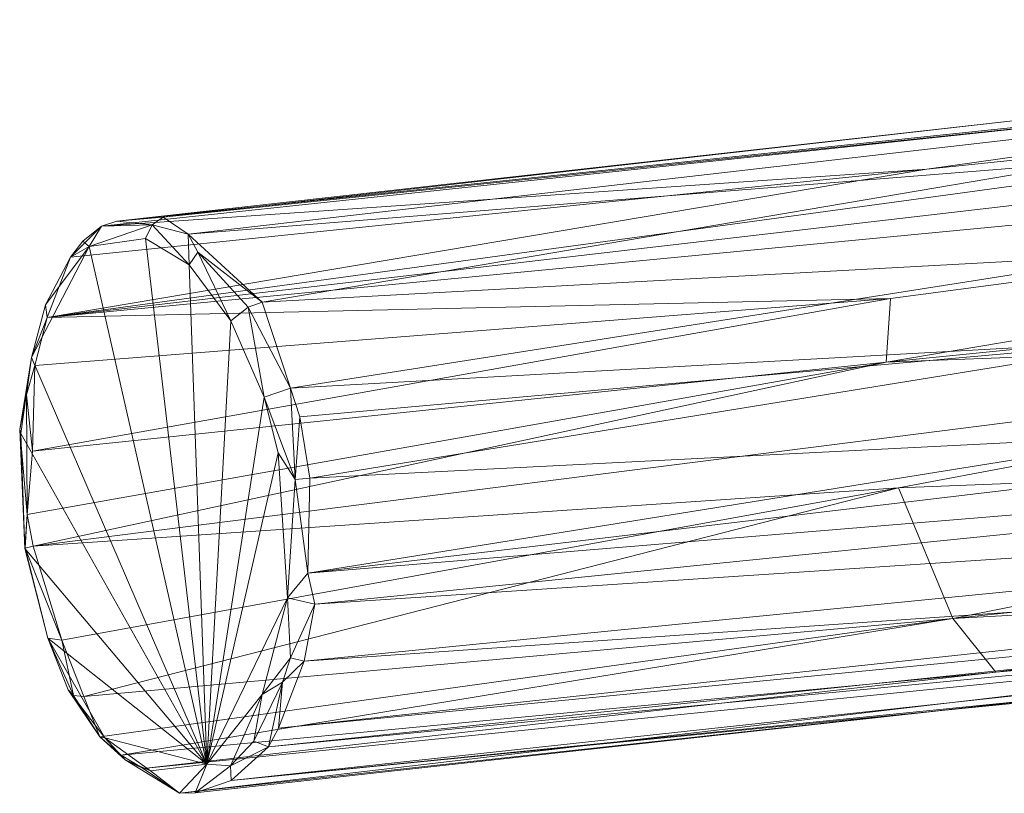
# Model space of a CAD drawing. Units: millimetres. Extents: x -3969 to 4681, y 10511 to 17911.
# Drawn here: x -1743 to -1404, y 13014 to 13281 of the extents above; entities that cross this region are included whole.
import ezdxf

# ---------------------------------------------------------------- set-up
doc = ezdxf.new("R2010")
doc.units = ezdxf.units.MM
doc.linetypes.add('K5LT32776', pattern=[0])
doc.layers.get('0').update_dxf_attribs({"true_color": 0x3d8706})
doc.layers.add('geo', color=7, linetype='Continuous', true_color=0x40583f)

# ---------------------------------------------------------------- blocks, each defined once
blk = doc.blocks.new('U7')
at = {"layer": 'geo', "color": 121, "linetype": 'K5LT32776', "lineweight": 18, "true_color": 0xa6e5e5}
for p, q in [((-1733.53, 13178.05), (-852.47, 13280.54)), ((-1693.67, 13212.65), (-1097.05, 13274.5)), ((-1097.05, 13274.5), (-1685.07, 13206.73)), ((-1714.81, 13209.56), (-1123.51, 13272.46)), ((-1123.51, 13272.46), (-1709.64, 13211.25)), ((-1123.51, 13272.46), (-1431.12, 13229.13)), ((-856.95, 13262.06), (-1733.53, 13178.05)), ((-1138, 13259.36), (-1733.53, 13178.05)), ((-856.95, 13262.06), (-1445.15, 13162.71)), ((-856.95, 13262.06), (-1443.66, 13184.64)), ((-1138, 13259.36), (-1431.12, 13229.13)), ((-1401.56, 13245.76), (-1709.64, 13211.25)), ((-1693.67, 13212.65), (-1401.56, 13245.76)), ((-1733.53, 13178.05), (-1431.12, 13229.13)), ((-1725.52, 13198.82), (-1431.12, 13229.13)), ((-1714.81, 13209.56), (-1431.12, 13229.13)), ((-1375.55, 13231.58), (-1685.07, 13206.73)), ((-1375.55, 13231.58), (-1659.63, 13183.35)), ((-1445.15, 13162.71), (-859.15, 13221.16)), ((-1693.67, 13212.65), (-1709.64, 13211.25)), ((-1693.67, 13212.65), (-1697.42, 13210)), ((-1693.67, 13212.65), (-1685.07, 13206.73)), ((-1714.81, 13209.56), (-1725.52, 13198.82)), ((-1714.81, 13209.56), (-1721.28, 13204.39)), ((-1719.15, 13202.48), (-1697.42, 13210)), ((-1714.81, 13209.56), (-1719.15, 13202.48)), ((-1714.81, 13209.56), (-1709.64, 13211.25)), ((-1714.81, 13209.56), (-1697.42, 13210)), ((-1697.42, 13210), (-1709.64, 13211.25)), ((-1699.71, 13205.21), (-1697.42, 13210)), ((-1685.07, 13206.73), (-1697.42, 13210)), ((-1697.42, 13210), (-1684.72, 13196.19)), ((-1699.71, 13205.21), (-1719.15, 13202.48)), ((-1699.71, 13205.21), (-1678.6, 13024.38)), ((-1699.71, 13205.21), (-1684.72, 13196.19)), ((-1685.07, 13206.73), (-1659.63, 13183.35)), ((-1681.79, 13200.52), (-1685.07, 13206.73)), ((-1685.07, 13206.73), (-1684.72, 13196.19)), ((-1738.92, 13164.32), (-1719.15, 13202.48)), ((-1719.15, 13202.48), (-1734.13, 13182.41)), ((-1725.52, 13198.82), (-1721.28, 13204.39)), ((-1725.52, 13198.82), (-1719.15, 13202.48)), ((-1719.15, 13202.48), (-1721.28, 13204.39)), ((-1719.15, 13202.48), (-1678.6, 13024.38)), ((-1725.52, 13198.82), (-1734.13, 13182.41)), ((-1725.52, 13198.82), (-1733.53, 13178.05)), ((-1681.79, 13200.52), (-1684.72, 13196.19)), ((-1681.79, 13200.52), (-1670.42, 13176.95)), ((-1681.79, 13200.52), (-1664.49, 13181.7)), ((-1681.79, 13200.52), (-1659.63, 13183.35)), ((-1357.68, 13199.8), (-1659.63, 13183.35)), ((-1357.68, 13199.8), (-1649.84, 13153.83)), ((-1678.6, 13024.38), (-1684.72, 13196.19)), ((-1670.42, 13176.95), (-1684.72, 13196.19)), ((-1738.92, 13164.32), (-1734.13, 13182.41)), ((-1738.63, 13132.13), (-1443.66, 13184.64)), ((-1737.83, 13161.61), (-1443.66, 13184.64)), ((-1733.53, 13178.05), (-1734.13, 13182.41)), ((-1733.53, 13178.05), (-1443.66, 13184.64)), ((-1664.49, 13181.7), (-1670.42, 13176.95)), ((-1664.49, 13181.7), (-1659.63, 13183.35)), ((-1664.49, 13181.7), (-1658.99, 13150.64)), ((-1664.49, 13181.7), (-1649.84, 13153.83)), ((-1659.63, 13183.35), (-1649.84, 13153.83)), ((-1445.15, 13162.71), (-1443.66, 13184.64)), ((-1738.92, 13164.32), (-1733.53, 13178.05)), ((-1737.83, 13161.61), (-1733.53, 13178.05)), ((-1670.42, 13176.95), (-1678.6, 13024.38)), ((-1670.42, 13176.95), (-1658.99, 13150.64)), ((-1152.79, 13173.86), (-1738.37, 13099.37)), ((-1152.79, 13173.86), (-1445.15, 13162.71)), ((-1152.79, 13173.86), (-1440.85, 13119.51)), ((-1349.46, 13170.47), (-1649.84, 13153.83)), ((-1646.72, 13143.93), (-1349.46, 13170.47)), ((-1643.21, 13122.87), (-1349.46, 13170.47)), ((-1738.92, 13164.32), (-1742.99, 13139.6)), ((-1738.92, 13164.32), (-1742.65, 13138.14)), ((-1738.92, 13164.32), (-1740.65, 13151.54)), ((-1737.83, 13161.61), (-1740.65, 13151.54)), ((-1740.46, 13110.26), (-1445.15, 13162.71)), ((-1738.92, 13164.32), (-1678.6, 13024.38)), ((-1737.83, 13161.61), (-1738.92, 13164.32)), ((-1445.15, 13162.71), (-1738.63, 13132.13)), ((-1737.83, 13161.61), (-1738.63, 13132.13)), ((-1445.15, 13162.71), (-1738.37, 13099.37)), ((-1054.29, 13160.26), (-1643.95, 13090.19)), ((-1742.99, 13139.6), (-1740.65, 13151.54)), ((-1740.46, 13110.26), (-1740.65, 13151.54)), ((-1740.65, 13151.54), (-1738.63, 13132.13)), ((-1658.99, 13150.64), (-1649.84, 13153.83)), ((-1648.33, 13122.4), (-1649.84, 13153.83)), ((-1646.72, 13143.93), (-1649.84, 13153.83)), ((-1678.6, 13024.38), (-1658.99, 13150.64)), ((-1654.17, 13131.49), (-1658.99, 13150.64)), ((-1648.33, 13122.4), (-1658.99, 13150.64)), ((-1646.72, 13143.93), (-1648.33, 13122.4)), ((-1646.72, 13143.93), (-1643.21, 13122.87)), ((-1742.99, 13139.6), (-1741.21, 13098.57)), ((-1740.46, 13110.26), (-1742.99, 13139.6)), ((-1742.99, 13139.6), (-1742.65, 13138.14)), ((-1678.6, 13024.38), (-1742.65, 13138.14)), ((-1741.21, 13098.57), (-1742.65, 13138.14)), ((-1643.95, 13090.19), (-1055.26, 13138.84)), ((-1643.95, 13090.19), (-1346.59, 13137.89)), ((-1643.21, 13122.87), (-1346.59, 13137.89)), ((-1641.47, 13079.51), (-1055.26, 13138.84)), ((-1740.46, 13110.26), (-1738.63, 13132.13)), ((-1654.17, 13131.49), (-1678.6, 13024.38)), ((-1650.92, 13081.61), (-1654.17, 13131.49)), ((-1648.33, 13122.4), (-1654.17, 13131.49)), ((-1141.92, 13131.38), (-1440.85, 13119.51)), ((-1141.92, 13131.38), (-1422.14, 13074.5)), ((-778.13, 13122.2), (-1657.4, 13030.36)), ((-778.13, 13122.2), (-1654.07, 13036.82)), ((-1648.33, 13122.4), (-1650.92, 13081.61)), ((-1648.33, 13122.4), (-1643.21, 13122.87)), ((-1648.33, 13122.4), (-1643.95, 13090.19)), ((-1643.95, 13090.19), (-1643.21, 13122.87)), ((-1440.85, 13119.51), (-1738.37, 13099.37)), ((-1728.46, 13067.07), (-1440.85, 13119.51)), ((-1440.85, 13119.51), (-1720.92, 13047.68)), ((-1058.71, 13117.94), (-1645.16, 13059.84)), ((-1641.47, 13079.51), (-1058.71, 13117.94)), ((-1422.14, 13074.5), (-1440.85, 13119.51)), ((-1670.34, 13018.79), (-787.09, 13114.55)), ((-1657.4, 13030.36), (-787.09, 13114.55)), ((-1740.46, 13110.26), (-1741.21, 13098.57)), ((-1740.46, 13110.26), (-1741.16, 13098.72)), ((-1740.46, 13110.26), (-1738.37, 13099.37)), ((-1422.14, 13074.5), (-1129.59, 13105.92)), ((-1741.21, 13098.57), (-1741.16, 13098.72)), ((-1741.21, 13098.57), (-1678.6, 13024.38)), ((-1733.33, 13067.77), (-1741.21, 13098.57)), ((-1738.37, 13099.37), (-1741.16, 13098.72)), ((-1728.46, 13067.07), (-1741.16, 13098.72)), ((-1733.33, 13067.77), (-1741.16, 13098.72)), ((-1728.46, 13067.07), (-1738.37, 13099.37)), ((-1064.78, 13100.16), (-1654.07, 13036.82)), ((-1645.16, 13059.84), (-1064.78, 13100.16)), ((-1650.92, 13081.61), (-1643.95, 13090.19)), ((-1641.47, 13079.51), (-1643.95, 13090.19)), ((-1119.89, 13092.21), (-1422.14, 13074.5)), ((-1119.89, 13092.21), (-1407.41, 13056.13)), ((-1700.49, 13022.92), (-1109.23, 13082.46)), ((-1688.01, 13014.4), (-1109.23, 13082.46)), ((-1650.92, 13081.61), (-1678.6, 13024.38)), ((-1650.92, 13081.61), (-1659.59, 13048.42)), ((-1649.94, 13061.02), (-1650.92, 13081.61)), ((-1641.47, 13079.51), (-1650.92, 13081.61)), ((-1109.23, 13082.46), (-1407.41, 13056.13)), ((-1649.94, 13061.02), (-1641.47, 13079.51)), ((-1641.47, 13079.51), (-1645.16, 13059.84)), ((-1422.14, 13074.5), (-1720.92, 13047.68)), ((-1715.49, 13033.79), (-1422.14, 13074.5)), ((-1422.14, 13074.5), (-1708.07, 13027.55)), ((-1670.34, 13018.79), (-1092.34, 13075.88)), ((-1422.14, 13074.5), (-1407.41, 13056.13)), ((-1733.33, 13067.77), (-1678.6, 13024.38)), ((-1733.33, 13067.77), (-1713.75, 13033.51)), ((-1733.33, 13067.77), (-1728.46, 13067.07)), ((-1733.33, 13067.77), (-1724.49, 13048.07)), ((-1733.33, 13067.77), (-1726.28, 13049.98)), ((-1724.49, 13048.07), (-1728.46, 13067.07)), ((-1728.46, 13067.07), (-1720.92, 13047.68)), ((-1649.94, 13061.02), (-1659.59, 13048.42)), ((-1645.16, 13059.84), (-1654.07, 13036.82)), ((-1649.94, 13061.02), (-1652.6, 13052.62)), ((-1645.16, 13059.84), (-1652.6, 13052.62)), ((-1649.94, 13061.02), (-1645.16, 13059.84)), ((-1407.41, 13056.13), (-1708.07, 13027.55)), ((-1700.49, 13022.92), (-1407.41, 13056.13)), ((-1726.28, 13049.98), (-1713.75, 13033.51)), ((-1715.49, 13033.79), (-1726.28, 13049.98)), ((-1724.49, 13048.07), (-1726.28, 13049.98)), ((-1662.46, 13032.37), (-1652.6, 13052.62)), ((-1659.59, 13048.42), (-1652.6, 13052.62)), ((-1657.4, 13030.36), (-1652.6, 13052.62)), ((-1654.07, 13036.82), (-1652.6, 13052.62)), ((-1715.49, 13033.79), (-1724.49, 13048.07)), ((-1724.49, 13048.07), (-1720.92, 13047.68)), ((-1715.49, 13033.79), (-1720.92, 13047.68)), ((-1688.01, 13014.4), (-1391.53, 13046.72)), ((-1682.7, 13014.56), (-1391.53, 13046.72)), ((-1659.59, 13048.42), (-1678.6, 13024.38)), ((-1670.52, 13023.81), (-1659.59, 13048.42)), ((-1670.34, 13018.79), (-1391.53, 13046.72)), ((-1659.59, 13048.42), (-1662.46, 13032.37)), ((-1657.4, 13030.36), (-1654.07, 13036.82)), ((-1715.49, 13033.79), (-1713.75, 13033.51)), ((-1715.49, 13033.79), (-1706.68, 13025.88)), ((-1715.49, 13033.79), (-1708.07, 13027.55)), ((-1678.6, 13024.38), (-1713.75, 13033.51)), ((-1706.68, 13025.88), (-1713.75, 13033.51)), ((-1698.05, 13022.09), (-1713.75, 13033.51)), ((-1670.52, 13023.81), (-1662.46, 13032.37)), ((-1670.52, 13023.81), (-1657.4, 13030.36)), ((-1657.4, 13030.36), (-1670.34, 13018.79)), ((-1657.4, 13030.36), (-1662.46, 13032.37)), ((-1706.68, 13025.88), (-1708.07, 13027.55)), ((-1700.49, 13022.92), (-1708.07, 13027.55)), ((-1698.05, 13022.09), (-1706.68, 13025.88)), ((-1688.01, 13014.4), (-1706.68, 13025.88)), ((-1700.49, 13022.92), (-1706.68, 13025.88)), ((-1688.01, 13014.4), (-1700.49, 13022.92)), ((-1698.05, 13022.09), (-1678.6, 13024.38)), ((-1688.01, 13014.4), (-1678.6, 13024.38)), ((-1678.6, 13024.38), (-1682.7, 13014.56)), ((-1670.52, 13023.81), (-1682.7, 13014.56)), ((-1670.52, 13023.81), (-1678.6, 13024.38)), ((-1670.52, 13023.81), (-1670.34, 13018.79)), ((-1688.01, 13014.4), (-1698.05, 13022.09)), ((-1670.34, 13018.79), (-1682.7, 13014.56)), ((-1688.01, 13014.4), (-1682.7, 13014.56))]:
    blk.add_line(p, q, dxfattribs=at)

msp = doc.modelspace()

# ---------------------------------------------------------------- block references
msp.add_blockref('U7', (0, 0))

doc.saveas('drawing.dxf')
